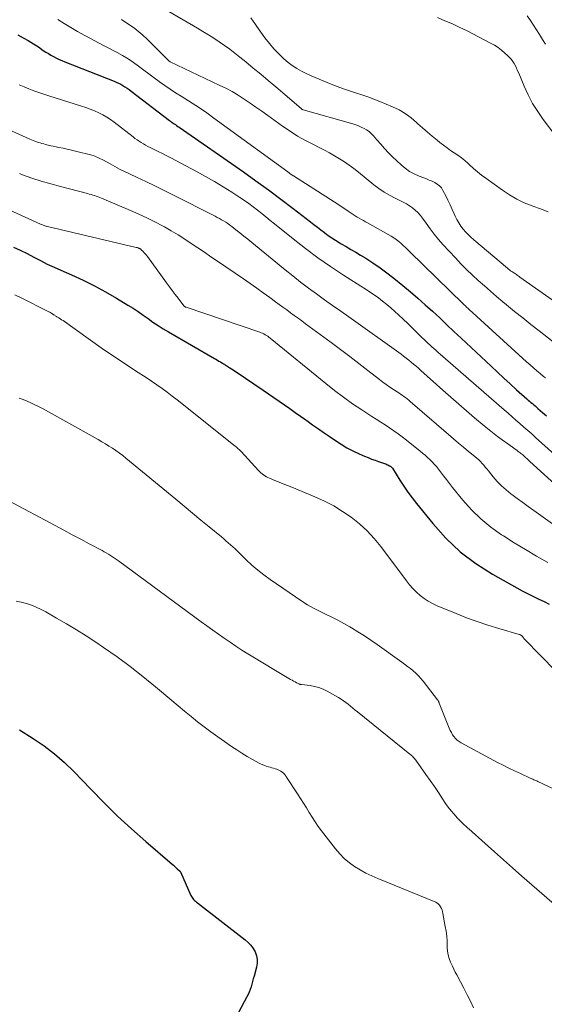
# Model space of a CAD drawing. Units: feet. Extents: x 2030000 to 2035029, y 565000 to 570000.
# Drawn here: x 2030677 to 2030767, y 567275 to 567443 of the extents above; entities that cross this region are included whole.
import ezdxf

# ---------------------------------------------------------------- set-up
doc = ezdxf.new("R2010")
doc.units = ezdxf.units.FT
doc.header["$LTSCALE"] = 100
doc.header["$MEASUREMENT"] = 0
doc.layers.add('CONTOUR INDEX', color=32, linetype='Continuous', lineweight=25)
doc.layers.add('CONTOUR INTERMEDIATE', color=40, linetype='Continuous', lineweight=15)

msp = doc.modelspace()

# ---------------------------------------------------------------- linework, layer by layer
at = {"layer": 'CONTOUR INDEX', "flags": 128}
for points, elevation in [([(2030677.03, 567440.73), (2030677.94, 567440.26), (2030678.83, 567439.77), (2030679.71, 567439.23), (2030680.56, 567438.67), (2030681.4, 567438.1), (2030681.83, 567437.81), (2030682.27, 567437.54), (2030682.71, 567437.28), (2030683.17, 567437.03), (2030683.63, 567436.79), (2030684.09, 567436.56), (2030684.57, 567436.36), (2030685.05, 567436.16), (2030693.47, 567432.84), (2030693.86, 567432.68), (2030694.24, 567432.5), (2030694.62, 567432.3), (2030694.98, 567432.09), (2030695.34, 567431.87), (2030695.69, 567431.64), (2030696.04, 567431.39), (2030696.38, 567431.14), (2030702.93, 567426.13), (2030702.99, 567426.08), (2030703.05, 567426.04), (2030703.11, 567425.99), (2030703.17, 567425.95), (2030703.23, 567425.91), (2030703.29, 567425.86), (2030703.35, 567425.82), (2030703.41, 567425.78), (2030703.73, 567425.57), (2030703.94, 567425.42), (2030704.16, 567425.27), (2030704.38, 567425.12), (2030704.59, 567424.97), (2030715.54, 567417.35), (2030717.69, 567415.83), (2030719.82, 567414.29), (2030721.93, 567412.72), (2030724.02, 567411.13), (2030726.98, 567408.85), (2030727.58, 567408.38), (2030728.18, 567407.92), (2030728.79, 567407.45), (2030729.4, 567406.99), (2030729.45, 567406.95), (2030730.04, 567406.52), (2030730.64, 567406.11), (2030731.25, 567405.71), (2030731.87, 567405.33), (2030732.26, 567405.1), (2030733.08, 567404.62), (2030733.9, 567404.13), (2030734.72, 567403.64), (2030735.54, 567403.14), (2030736.42, 567402.61), (2030737.65, 567401.82), (2030738.87, 567401), (2030740.05, 567400.13), (2030741.21, 567399.23), (2030742.76, 567397.97), (2030744.06, 567396.9), (2030745.33, 567395.82), (2030746.58, 567394.7), (2030747.82, 567393.57), (2030749.05, 567392.43), (2030750.27, 567391.28), (2030751.49, 567390.13), (2030752.71, 567388.98), (2030757.81, 567384.18), (2030758.89, 567383.17), (2030759.98, 567382.17), (2030761.08, 567381.18), (2030762.18, 567380.19), (2030763.93, 567378.63), (2030764.16, 567378.42), (2030764.39, 567378.22), (2030764.62, 567378.02), (2030764.86, 567377.82), (2030765.09, 567377.62), (2030765.32, 567377.42), (2030765.55, 567377.21), (2030765.79, 567377.01), (2030766.62, 567376.28), (2030767.27, 567375.72)], 920), ([(2030676.31, 567404.52), (2030677.48, 567403.98), (2030678.63, 567403.41), (2030679.78, 567402.81), (2030680.92, 567402.21), (2030682.07, 567401.63), (2030683.24, 567401.08), (2030684.41, 567400.56), (2030686.22, 567399.77), (2030688.18, 567398.87), (2030690.12, 567397.92), (2030692.02, 567396.89), (2030693.9, 567395.8), (2030695.83, 567394.63), (2030696.71, 567394.08), (2030697.58, 567393.51), (2030698.43, 567392.93), (2030699.27, 567392.33), (2030700.12, 567391.73), (2030700.98, 567391.15), (2030701.85, 567390.6), (2030702.74, 567390.07), (2030710.59, 567385.54), (2030710.85, 567385.39), (2030711.11, 567385.24), (2030711.38, 567385.08), (2030711.64, 567384.93), (2030711.86, 567384.8), (2030712.01, 567384.71), (2030712.16, 567384.62), (2030712.3, 567384.53), (2030712.44, 567384.43), (2030712.59, 567384.34), (2030712.73, 567384.24), (2030712.87, 567384.15), (2030713.02, 567384.06), (2030713.26, 567383.91), (2030713.52, 567383.75), (2030713.78, 567383.58), (2030714.04, 567383.41), (2030714.3, 567383.24), (2030718.9, 567380.11), (2030719.82, 567379.49), (2030720.74, 567378.86), (2030721.65, 567378.23), (2030722.56, 567377.59), (2030723.47, 567376.96), (2030724.38, 567376.32), (2030725.29, 567375.68), (2030726.2, 567375.04), (2030726.36, 567374.92), (2030727.35, 567374.22), (2030728.34, 567373.53), (2030729.34, 567372.84), (2030730.33, 567372.14), (2030731.26, 567371.51), (2030732.22, 567370.88), (2030733.21, 567370.29), (2030734.24, 567369.75), (2030735.28, 567369.26), (2030736.23, 567368.84), (2030736.82, 567368.6), (2030737.41, 567368.36), (2030738.01, 567368.14), (2030738.62, 567367.94), (2030739.45, 567367.66), (2030739.64, 567367.6), (2030739.83, 567367.53), (2030740.01, 567367.44), (2030740.19, 567367.36), (2030740.36, 567367.27), (2030740.45, 567367.22), (2030740.54, 567367.17), (2030740.62, 567367.12), (2030740.7, 567367.06), (2030740.83, 567366.96), (2030740.94, 567366.86), (2030740.99, 567366.8), (2030742.26, 567364.75), (2030742.92, 567363.73), (2030743.61, 567362.72), (2030744.33, 567361.74), (2030745.08, 567360.77), (2030747.86, 567357.34), (2030750.12, 567354.85), (2030752.55, 567352.54), (2030755.23, 567350.53), (2030758.07, 567348.71), (2030762.2, 567346.39), (2030763.11, 567345.89), (2030764.02, 567345.41), (2030764.94, 567344.94), (2030765.86, 567344.49), (2030765.97, 567344.44), (2030766.85, 567344.02), (2030767.72, 567343.59)], 940), ([(2030677.34, 567322.17), (2030679.69, 567320.69), (2030681.55, 567319.42), (2030683.34, 567318.07), (2030685.02, 567316.59), (2030686.64, 567315.02), (2030689.5, 567312.01), (2030691.78, 567309.7), (2030694.09, 567307.43), (2030696.48, 567305.23), (2030698.9, 567303.08), (2030703.38, 567299.22), (2030703.6, 567299.03), (2030703.82, 567298.84), (2030704.04, 567298.64), (2030704.26, 567298.45), (2030704.66, 567298.1), (2030704.71, 567298.06), (2030704.72, 567298.04), (2030704.76, 567297.97), (2030704.77, 567297.96), (2030704.78, 567297.94), (2030704.79, 567297.92), (2030704.8, 567297.9), (2030706.6, 567293.9), (2030706.7, 567293.71), (2030706.81, 567293.53), (2030706.93, 567293.36), (2030707.06, 567293.2), (2030707.21, 567293.05), (2030707.36, 567292.9), (2030707.52, 567292.76), (2030707.69, 567292.63), (2030715.85, 567286.33), (2030716.36, 567285.88), (2030716.82, 567285.38), (2030717.21, 567284.83), (2030717.54, 567284.24), (2030717.76, 567283.61), (2030717.89, 567282.97), (2030717.88, 567282.32), (2030717.78, 567281.66), (2030717.37, 567280.13), (2030717.24, 567279.68), (2030717.12, 567279.22), (2030716.99, 567278.76), (2030716.86, 567278.31), (2030716.71, 567277.86), (2030716.55, 567277.41), (2030716.36, 567276.98), (2030716.15, 567276.56), (2030713.31, 567271.26)], 960)]:
    msp.add_lwpolyline(points, dxfattribs=dict(at, elevation=elevation))
at = {"layer": 'CONTOUR INTERMEDIATE', "flags": 128}
for points, elevation in [([(2030699.99, 567446.4), (2030707.7, 567441.89), (2030708.64, 567441.33), (2030709.58, 567440.75), (2030710.5, 567440.16), (2030711.42, 567439.56), (2030712.33, 567438.94), (2030713.22, 567438.3), (2030714.09, 567437.63), (2030714.95, 567436.95), (2030715.94, 567436.14), (2030717.23, 567435.08), (2030718.52, 567434.01), (2030719.8, 567432.93), (2030721.08, 567431.85), (2030725.41, 567428.15), (2030725.45, 567428.12), (2030725.49, 567428.08), (2030725.53, 567428.06), (2030725.58, 567428.03), (2030725.62, 567428.01), (2030725.67, 567427.99), (2030725.72, 567427.97), (2030725.77, 567427.95), (2030734.22, 567425.53), (2030734.72, 567425.38), (2030735.2, 567425.2), (2030735.67, 567425), (2030736.14, 567424.78), (2030736.58, 567424.52), (2030737, 567424.23), (2030737.37, 567423.89), (2030737.73, 567423.52), (2030738.33, 567422.8), (2030738.98, 567422.06), (2030739.64, 567421.34), (2030740.32, 567420.63), (2030741.02, 567419.94), (2030742.46, 567418.56), (2030743.16, 567417.97), (2030743.9, 567417.43), (2030744.7, 567417), (2030745.55, 567416.62), (2030746.33, 567416.33), (2030746.81, 567416.15), (2030747.28, 567415.96), (2030747.75, 567415.75), (2030748.22, 567415.54), (2030748.64, 567415.29), (2030749.02, 567414.99), (2030749.34, 567414.61), (2030749.61, 567414.2), (2030750.07, 567413.28), (2030750.46, 567412.51), (2030750.83, 567411.74), (2030751.19, 567410.96), (2030751.53, 567410.18), (2030751.7, 567409.79), (2030751.98, 567409.21), (2030752.29, 567408.65), (2030752.65, 567408.12), (2030753.05, 567407.61), (2030753.47, 567407.13), (2030753.91, 567406.66), (2030754.38, 567406.22), (2030754.86, 567405.79), (2030760.62, 567400.91), (2030760.8, 567400.76), (2030760.97, 567400.63), (2030761.16, 567400.49), (2030761.34, 567400.37), (2030761.69, 567400.13), (2030761.8, 567400.07), (2030762.13, 567399.83), (2030762.29, 567399.71), (2030762.44, 567399.6), (2030762.59, 567399.49), (2030762.75, 567399.38), (2030770.94, 567393.65)], 908), ([(2030683.86, 567443.38), (2030684.98, 567442.68), (2030686.11, 567442), (2030687.25, 567441.33), (2030688.4, 567440.69), (2030689.55, 567440.05), (2030690.71, 567439.42), (2030691.88, 567438.81), (2030693.98, 567437.72), (2030694.94, 567437.2), (2030695.88, 567436.64), (2030696.79, 567436.03), (2030697.67, 567435.39), (2030698.55, 567434.73), (2030699.42, 567434.08), (2030700.3, 567433.42), (2030701.18, 567432.77), (2030701.22, 567432.75), (2030702.13, 567432.1), (2030703.04, 567431.46), (2030703.98, 567430.85), (2030704.92, 567430.26), (2030705.56, 567429.87), (2030706.83, 567429.08), (2030708.07, 567428.26), (2030709.3, 567427.42), (2030710.52, 567426.55), (2030723.12, 567417.35), (2030723.21, 567417.29), (2030723.29, 567417.23), (2030723.37, 567417.17), (2030723.45, 567417.1), (2030723.52, 567417.05), (2030723.57, 567417.02), (2030723.61, 567416.98), (2030723.66, 567416.95), (2030723.71, 567416.92), (2030723.77, 567416.87), (2030723.86, 567416.82), (2030723.94, 567416.77), (2030724.02, 567416.71), (2030724.1, 567416.66), (2030731.05, 567412.25), (2030731.66, 567411.86), (2030732.26, 567411.47), (2030732.85, 567411.07), (2030733.45, 567410.66), (2030733.96, 567410.3), (2030734.3, 567410.07), (2030734.64, 567409.85), (2030734.98, 567409.64), (2030735.33, 567409.44), (2030735.69, 567409.25), (2030736.04, 567409.05), (2030736.39, 567408.86), (2030736.74, 567408.66), (2030740.75, 567406.39), (2030741.2, 567406.12), (2030741.63, 567405.82), (2030742.05, 567405.5), (2030742.45, 567405.16), (2030742.83, 567404.81), (2030743.22, 567404.45), (2030743.6, 567404.08), (2030743.98, 567403.72), (2030753.05, 567394.85), (2030753.17, 567394.73), (2030753.31, 567394.6), (2030753.44, 567394.48), (2030753.57, 567394.35), (2030753.7, 567394.23), (2030753.83, 567394.11), (2030753.97, 567393.98), (2030754.1, 567393.86), (2030763.89, 567384.96), (2030764.47, 567384.45), (2030765.04, 567383.94), (2030765.62, 567383.43), (2030766.21, 567382.94), (2030766.78, 567382.45), (2030767.08, 567382.2)], 916), ([(2030694.75, 567443.34), (2030695.51, 567442.85), (2030696.27, 567442.34), (2030697, 567441.81), (2030697.71, 567441.26), (2030698.4, 567440.66), (2030699.05, 567440.04), (2030702.76, 567436.36), (2030702.8, 567436.32), (2030702.83, 567436.29), (2030702.87, 567436.26), (2030702.91, 567436.23), (2030702.95, 567436.2), (2030702.99, 567436.17), (2030703.04, 567436.14), (2030703.08, 567436.12), (2030711.44, 567432.17), (2030712.53, 567431.63), (2030713.61, 567431.05), (2030714.65, 567430.43), (2030715.68, 567429.78), (2030716.7, 567429.1), (2030717.7, 567428.41), (2030718.7, 567427.71), (2030719.7, 567427), (2030722.25, 567425.16), (2030723.52, 567424.3), (2030724.81, 567423.48), (2030726.15, 567422.72), (2030727.51, 567422.01), (2030728.49, 567421.53), (2030729.37, 567421.08), (2030730.24, 567420.61), (2030731.1, 567420.12), (2030731.95, 567419.61), (2030732.78, 567419.07), (2030733.6, 567418.51), (2030734.39, 567417.92), (2030735.18, 567417.31), (2030737.83, 567415.15), (2030738.69, 567414.5), (2030739.58, 567413.9), (2030740.5, 567413.36), (2030741.45, 567412.86), (2030742.27, 567412.47), (2030742.83, 567412.19), (2030743.37, 567411.88), (2030743.89, 567411.55), (2030744.41, 567411.2), (2030744.89, 567410.82), (2030745.34, 567410.4), (2030745.75, 567409.94), (2030746.12, 567409.45), (2030746.73, 567408.58), (2030747.41, 567407.64), (2030748.11, 567406.73), (2030748.85, 567405.84), (2030749.61, 567404.98), (2030751.73, 567402.68), (2030752.67, 567401.68), (2030753.64, 567400.7), (2030754.63, 567399.75), (2030755.64, 567398.81), (2030756.68, 567397.9), (2030757.71, 567396.99), (2030758.76, 567396.1), (2030759.82, 567395.21), (2030760.44, 567394.69), (2030761.82, 567393.55), (2030763.21, 567392.43), (2030764.61, 567391.32), (2030766.01, 567390.22), (2030768.43, 567388.35)], 912), ([(2030716.8, 567443.65), (2030717.61, 567442.51), (2030717.82, 567442.19), (2030718.51, 567441.2), (2030719.23, 567440.22), (2030719.99, 567439.28), (2030720.77, 567438.36), (2030721.16, 567437.93), (2030721.8, 567437.26), (2030722.46, 567436.63), (2030723.17, 567436.05), (2030723.9, 567435.5), (2030724.67, 567435), (2030725.46, 567434.54), (2030726.27, 567434.13), (2030727.11, 567433.75), (2030730.55, 567432.31), (2030731.58, 567431.91), (2030732.61, 567431.52), (2030733.65, 567431.17), (2030734.7, 567430.84), (2030735.75, 567430.51), (2030736.79, 567430.16), (2030737.83, 567429.78), (2030738.85, 567429.37), (2030741, 567428.48), (2030742.11, 567427.94), (2030743.17, 567427.33), (2030744.16, 567426.61), (2030745.1, 567425.81), (2030745.34, 567425.58), (2030746.13, 567424.85), (2030746.94, 567424.14), (2030747.76, 567423.44), (2030748.59, 567422.76), (2030749.1, 567422.35), (2030749.69, 567421.89), (2030750.3, 567421.45), (2030750.91, 567421.02), (2030751.54, 567420.61), (2030752.16, 567420.19), (2030752.76, 567419.75), (2030753.34, 567419.28), (2030753.9, 567418.78), (2030754.13, 567418.57), (2030754.8, 567417.96), (2030755.49, 567417.38), (2030756.2, 567416.81), (2030756.92, 567416.27), (2030759.74, 567414.24), (2030760.94, 567413.44), (2030762.19, 567412.72), (2030763.49, 567412.1), (2030764.82, 567411.55), (2030764.94, 567411.51), (2030766.25, 567411.03), (2030767.55, 567410.54)], 904), ([(2030768.69, 567423.66), (2030766.71, 567426.29), (2030765.77, 567427.64), (2030764.9, 567429.04), (2030764.14, 567430.49), (2030763.46, 567431.99), (2030762.53, 567434.21), (2030762.35, 567434.62), (2030762.16, 567435.03), (2030761.96, 567435.43), (2030761.75, 567435.83), (2030761.51, 567436.21), (2030761.25, 567436.57), (2030760.95, 567436.9), (2030760.64, 567437.22), (2030760.19, 567437.62), (2030759.61, 567438.11), (2030759.01, 567438.56), (2030758.38, 567438.96), (2030757.73, 567439.33), (2030753.71, 567441.4), (2030752.47, 567442.01), (2030751.22, 567442.6), (2030749.94, 567443.15), (2030748.66, 567443.68)], 904), ([(2030767.09, 567439.17), (2030766.57, 567439.97), (2030766.06, 567440.78), (2030765.56, 567441.59), (2030765.05, 567442.4), (2030764.53, 567443.2), (2030763.98, 567443.98)], 908), ([(2030677.29, 567432.24), (2030678.12, 567431.87), (2030678.95, 567431.53), (2030679.8, 567431.2), (2030680.65, 567430.89), (2030681.51, 567430.6), (2030682.37, 567430.32), (2030687.93, 567428.59), (2030688.68, 567428.34), (2030689.41, 567428.07), (2030690.13, 567427.77), (2030690.85, 567427.45), (2030691.54, 567427.09), (2030692.22, 567426.71), (2030692.87, 567426.28), (2030693.5, 567425.82), (2030696.71, 567423.34), (2030697.05, 567423.08), (2030697.4, 567422.83), (2030697.76, 567422.58), (2030698.12, 567422.35), (2030698.48, 567422.12), (2030698.86, 567421.91), (2030699.24, 567421.71), (2030699.62, 567421.51), (2030700.3, 567421.19), (2030701.03, 567420.84), (2030701.76, 567420.48), (2030702.48, 567420.12), (2030703.19, 567419.74), (2030707.57, 567417.43), (2030709.1, 567416.59), (2030710.61, 567415.73), (2030712.11, 567414.82), (2030713.58, 567413.89), (2030714.96, 567413), (2030715.73, 567412.48), (2030716.48, 567411.95), (2030717.22, 567411.4), (2030717.95, 567410.83), (2030718.67, 567410.25), (2030719.39, 567409.67), (2030720.11, 567409.09), (2030720.83, 567408.51), (2030724.03, 567405.92), (2030726.12, 567404.28), (2030728.24, 567402.7), (2030730.41, 567401.19), (2030732.63, 567399.74), (2030735.58, 567397.87), (2030736.34, 567397.38), (2030737.09, 567396.88), (2030737.84, 567396.37), (2030738.58, 567395.85), (2030739.3, 567395.31), (2030740.01, 567394.75), (2030740.7, 567394.16), (2030741.37, 567393.56), (2030742.02, 567392.95), (2030742.81, 567392.2), (2030743.6, 567391.46), (2030744.38, 567390.7), (2030745.16, 567389.95), (2030746.07, 567389.06), (2030746.4, 567388.75), (2030746.72, 567388.43), (2030747.05, 567388.13), (2030747.38, 567387.82), (2030747.71, 567387.52), (2030748.04, 567387.22), (2030748.37, 567386.92), (2030748.71, 567386.62), (2030760.04, 567376.75), (2030760.71, 567376.16), (2030761.39, 567375.58), (2030762.06, 567374.99), (2030762.74, 567374.41), (2030763.41, 567373.82), (2030764.09, 567373.23), (2030764.76, 567372.64), (2030765.42, 567372.05), (2030770.83, 567367.21)], 924), ([(2030672.03, 567426.15), (2030679.09, 567422.95), (2030679.38, 567422.83), (2030679.67, 567422.71), (2030679.97, 567422.59), (2030680.26, 567422.49), (2030680.56, 567422.39), (2030680.86, 567422.3), (2030681.17, 567422.21), (2030681.47, 567422.13), (2030681.76, 567422.05), (2030682.21, 567421.94), (2030682.66, 567421.83), (2030683.11, 567421.73), (2030683.57, 567421.63), (2030684.08, 567421.53), (2030684.79, 567421.38), (2030685.5, 567421.22), (2030686.21, 567421.06), (2030686.91, 567420.89), (2030689.66, 567420.2), (2030689.92, 567420.13), (2030690.18, 567420.05), (2030690.44, 567419.95), (2030690.68, 567419.83), (2030690.93, 567419.71), (2030691.17, 567419.59), (2030691.42, 567419.46), (2030691.66, 567419.33), (2030692.8, 567418.71), (2030693.61, 567418.27), (2030694.43, 567417.85), (2030695.25, 567417.44), (2030696.09, 567417.04), (2030697.42, 567416.41), (2030698.91, 567415.7), (2030700.41, 567414.98), (2030701.89, 567414.25), (2030703.38, 567413.51), (2030710.71, 567409.79), (2030711.08, 567409.6), (2030711.45, 567409.4), (2030711.81, 567409.2), (2030712.17, 567408.99), (2030712.53, 567408.76), (2030712.88, 567408.54), (2030713.22, 567408.29), (2030713.55, 567408.04), (2030714.26, 567407.49), (2030714.95, 567406.95), (2030715.63, 567406.41), (2030716.31, 567405.87), (2030716.98, 567405.32), (2030722.67, 567400.65), (2030723.98, 567399.6), (2030725.32, 567398.55), (2030726.67, 567397.54), (2030728.03, 567396.54), (2030729.4, 567395.55), (2030730.78, 567394.57), (2030732.15, 567393.59), (2030733.53, 567392.6), (2030742.45, 567386.25), (2030742.89, 567385.92), (2030743.33, 567385.59), (2030743.76, 567385.25), (2030744.18, 567384.91), (2030744.6, 567384.55), (2030745.02, 567384.2), (2030745.43, 567383.84), (2030745.84, 567383.47), (2030749.61, 567380.1), (2030750.95, 567378.91), (2030752.3, 567377.73), (2030753.65, 567376.56), (2030755.01, 567375.4), (2030756.63, 567374.03), (2030757.19, 567373.56), (2030757.76, 567373.1), (2030758.34, 567372.66), (2030758.93, 567372.22), (2030761.45, 567370.39), (2030761.7, 567370.21), (2030761.94, 567370.03), (2030762.19, 567369.85), (2030762.44, 567369.66), (2030762.62, 567369.52), (2030762.77, 567369.41), (2030762.92, 567369.29), (2030763.07, 567369.17), (2030763.22, 567369.05), (2030763.44, 567368.85), (2030763.69, 567368.63), (2030763.95, 567368.4), (2030764.2, 567368.18), (2030764.45, 567367.95), (2030773.55, 567359.67)], 928), ([(2030677.34, 567417.06), (2030677.84, 567416.87), (2030679.44, 567416.31), (2030681.06, 567415.78), (2030682.69, 567415.3), (2030684.33, 567414.84), (2030688.95, 567413.65), (2030689.25, 567413.57), (2030689.55, 567413.49), (2030689.85, 567413.4), (2030690.15, 567413.31), (2030690.45, 567413.22), (2030690.74, 567413.11), (2030691.04, 567413), (2030691.33, 567412.89), (2030696.29, 567410.79), (2030697.68, 567410.17), (2030699.06, 567409.53), (2030700.41, 567408.84), (2030701.76, 567408.13), (2030702.06, 567407.96), (2030703.23, 567407.29), (2030704.39, 567406.61), (2030705.53, 567405.89), (2030706.65, 567405.16), (2030707.77, 567404.4), (2030708.89, 567403.65), (2030710, 567402.89), (2030711.11, 567402.13), (2030715.55, 567399.11), (2030716.69, 567398.33), (2030717.82, 567397.53), (2030718.95, 567396.73), (2030720.06, 567395.91), (2030721.01, 567395.21), (2030721.65, 567394.74), (2030722.29, 567394.27), (2030722.94, 567393.8), (2030723.58, 567393.33), (2030724.22, 567392.86), (2030724.87, 567392.39), (2030725.51, 567391.92), (2030726.15, 567391.45), (2030730.55, 567388.22), (2030732.13, 567387.05), (2030733.7, 567385.87), (2030735.26, 567384.68), (2030736.81, 567383.47), (2030738.75, 567381.94), (2030739.33, 567381.5), (2030739.92, 567381.07), (2030740.53, 567380.65), (2030741.14, 567380.24), (2030741.78, 567379.83), (2030742.07, 567379.63), (2030742.36, 567379.44), (2030742.65, 567379.24), (2030742.93, 567379.05), (2030743.22, 567378.84), (2030743.49, 567378.63), (2030743.76, 567378.41), (2030744.03, 567378.19), (2030750.56, 567372.54), (2030751.41, 567371.82), (2030752.26, 567371.09), (2030753.12, 567370.38), (2030753.99, 567369.66), (2030755.07, 567368.78), (2030755.38, 567368.51), (2030755.7, 567368.22), (2030755.99, 567367.93), (2030756.28, 567367.62), (2030756.56, 567367.3), (2030756.83, 567366.98), (2030757.1, 567366.66), (2030757.37, 567366.33), (2030758.17, 567365.34), (2030758.87, 567364.55), (2030759.6, 567363.79), (2030760.38, 567363.09), (2030761.21, 567362.43), (2030761.36, 567362.32), (2030762.29, 567361.63), (2030763.23, 567360.95), (2030764.16, 567360.27), (2030765.1, 567359.6), (2030773.27, 567353.79)], 932), ([(2030670.42, 567413.22), (2030680.95, 567408.43), (2030681.09, 567408.37), (2030681.24, 567408.31), (2030681.38, 567408.26), (2030681.53, 567408.21), (2030681.67, 567408.16), (2030681.82, 567408.11), (2030681.97, 567408.07), (2030682.12, 567408.04), (2030697.24, 567404.48), (2030697.33, 567404.46), (2030697.43, 567404.43), (2030697.52, 567404.4), (2030697.61, 567404.37), (2030697.66, 567404.35), (2030697.73, 567404.33), (2030697.79, 567404.3), (2030697.85, 567404.27), (2030697.91, 567404.23), (2030697.97, 567404.19), (2030698.03, 567404.15), (2030698.08, 567404.11), (2030698.13, 567404.06), (2030698.43, 567403.76), (2030698.62, 567403.56), (2030698.81, 567403.35), (2030698.99, 567403.14), (2030699.16, 567402.91), (2030702.42, 567398.42), (2030702.91, 567397.76), (2030703.39, 567397.1), (2030703.89, 567396.44), (2030704.39, 567395.79), (2030705.36, 567394.52), (2030705.38, 567394.51), (2030705.39, 567394.49), (2030705.41, 567394.48), (2030705.43, 567394.46), (2030705.51, 567394.4), (2030705.57, 567394.37), (2030705.63, 567394.33), (2030705.69, 567394.3), (2030705.76, 567394.28), (2030718.36, 567390), (2030718.59, 567389.91), (2030718.83, 567389.81), (2030719.05, 567389.7), (2030719.27, 567389.58), (2030719.49, 567389.45), (2030719.7, 567389.31), (2030719.9, 567389.16), (2030720.1, 567389.01), (2030729.59, 567381.23), (2030731.09, 567380.04), (2030732.61, 567378.89), (2030734.18, 567377.8), (2030735.77, 567376.74), (2030737.48, 567375.64), (2030738.23, 567375.16), (2030738.98, 567374.67), (2030739.73, 567374.18), (2030740.48, 567373.69), (2030741.22, 567373.19), (2030741.95, 567372.68), (2030742.66, 567372.14), (2030743.36, 567371.59), (2030745.71, 567369.7), (2030746.13, 567369.35), (2030746.55, 567368.99), (2030746.96, 567368.63), (2030747.36, 567368.27), (2030747.76, 567367.88), (2030748.13, 567367.49), (2030748.49, 567367.08), (2030748.83, 567366.65), (2030749.18, 567366.18), (2030749.69, 567365.51), (2030750.21, 567364.84), (2030750.73, 567364.18), (2030751.25, 567363.52), (2030753.01, 567361.35), (2030754.49, 567359.69), (2030756.06, 567358.14), (2030757.77, 567356.74), (2030759.58, 567355.44), (2030759.91, 567355.23), (2030761.78, 567354.05), (2030763.67, 567352.9), (2030765.58, 567351.79), (2030767.52, 567350.71)], 936), ([(2030676.55, 567396.38), (2030677.65, 567395.86), (2030682.14, 567393.58), (2030682.32, 567393.49), (2030682.49, 567393.4), (2030682.66, 567393.3), (2030682.83, 567393.2), (2030682.97, 567393.11), (2030683.06, 567393.05), (2030683.16, 567392.99), (2030683.25, 567392.94), (2030683.35, 567392.88), (2030683.44, 567392.82), (2030683.54, 567392.76), (2030683.63, 567392.7), (2030683.72, 567392.64), (2030684.03, 567392.45), (2030684.28, 567392.3), (2030684.53, 567392.14), (2030684.77, 567391.97), (2030685.01, 567391.8), (2030691.28, 567387.35), (2030692.54, 567386.47), (2030693.81, 567385.6), (2030695.09, 567384.75), (2030696.38, 567383.92), (2030697.15, 567383.43), (2030698.06, 567382.85), (2030698.97, 567382.25), (2030699.88, 567381.64), (2030700.77, 567381.03), (2030701.66, 567380.4), (2030702.54, 567379.77), (2030703.41, 567379.11), (2030704.27, 567378.44), (2030714.16, 567370.55), (2030714.29, 567370.44), (2030714.42, 567370.33), (2030714.55, 567370.22), (2030714.67, 567370.11), (2030714.8, 567370), (2030714.92, 567369.88), (2030715.03, 567369.76), (2030715.15, 567369.64), (2030718.1, 567366.41), (2030718.3, 567366.21), (2030718.51, 567366.01), (2030718.74, 567365.82), (2030718.97, 567365.65), (2030719.22, 567365.49), (2030719.47, 567365.34), (2030719.73, 567365.21), (2030719.99, 567365.09), (2030720.91, 567364.72), (2030721.64, 567364.42), (2030722.36, 567364.12), (2030723.09, 567363.82), (2030723.82, 567363.53), (2030727.76, 567361.9), (2030729.38, 567361.16), (2030730.97, 567360.35), (2030732.49, 567359.42), (2030733.96, 567358.42), (2030735.35, 567357.3), (2030736.66, 567356.11), (2030737.87, 567354.81), (2030739, 567353.43), (2030743.39, 567347.56), (2030743.92, 567346.89), (2030744.49, 567346.26), (2030745.09, 567345.66), (2030745.72, 567345.09), (2030746.4, 567344.57), (2030747.1, 567344.1), (2030747.84, 567343.69), (2030748.61, 567343.33), (2030751.86, 567341.99), (2030753.65, 567341.28), (2030755.46, 567340.62), (2030757.29, 567340.01), (2030759.13, 567339.45), (2030762.63, 567338.44), (2030762.73, 567338.41), (2030762.83, 567338.36), (2030762.92, 567338.31), (2030763.01, 567338.24), (2030763.09, 567338.17), (2030763.16, 567338.09), (2030763.23, 567338.01), (2030763.28, 567337.93), (2030763.34, 567337.84), (2030763.4, 567337.76), (2030763.47, 567337.68), (2030763.54, 567337.6), (2030768.93, 567332.08)], 944), ([(2030677.28, 567378.75), (2030677.96, 567378.51), (2030678.64, 567378.24), (2030679.3, 567377.94), (2030679.96, 567377.63), (2030680.6, 567377.3), (2030681.24, 567376.96), (2030690.76, 567371.67), (2030691.38, 567371.32), (2030692, 567370.96), (2030692.61, 567370.58), (2030693.21, 567370.19), (2030693.8, 567369.79), (2030694.38, 567369.38), (2030694.95, 567368.95), (2030695.51, 567368.5), (2030704.01, 567361.49), (2030705.44, 567360.31), (2030706.87, 567359.13), (2030708.3, 567357.95), (2030709.73, 567356.78), (2030711.79, 567355.08), (2030712.19, 567354.75), (2030712.58, 567354.41), (2030712.97, 567354.07), (2030713.36, 567353.73), (2030713.74, 567353.38), (2030714.12, 567353.02), (2030714.5, 567352.67), (2030714.87, 567352.31), (2030716.04, 567351.17), (2030717.01, 567350.27), (2030718.01, 567349.4), (2030719.06, 567348.58), (2030720.14, 567347.8), (2030725.51, 567344.13), (2030726.49, 567343.5), (2030727.49, 567342.91), (2030728.52, 567342.38), (2030729.58, 567341.88), (2030730.64, 567341.39), (2030731.68, 567340.87), (2030732.71, 567340.32), (2030733.72, 567339.73), (2030733.97, 567339.58), (2030735.09, 567338.89), (2030736.2, 567338.18), (2030737.29, 567337.45), (2030738.37, 567336.7), (2030742.58, 567333.72), (2030743.07, 567333.36), (2030743.56, 567332.98), (2030744.05, 567332.6), (2030744.52, 567332.21), (2030744.98, 567331.8), (2030745.41, 567331.37), (2030745.82, 567330.91), (2030746.22, 567330.44), (2030748.67, 567327.27), (2030748.72, 567327.21), (2030748.77, 567327.14), (2030748.81, 567327.07), (2030748.85, 567326.99), (2030748.88, 567326.91), (2030748.92, 567326.84), (2030748.95, 567326.76), (2030748.98, 567326.68), (2030750.68, 567322.41), (2030750.85, 567322.03), (2030751.04, 567321.67), (2030751.25, 567321.32), (2030751.49, 567320.99), (2030751.76, 567320.68), (2030752.05, 567320.4), (2030752.37, 567320.16), (2030752.72, 567319.94), (2030758.93, 567316.6), (2030759.89, 567316.1), (2030760.86, 567315.61), (2030761.84, 567315.14), (2030762.82, 567314.68), (2030764.48, 567313.92), (2030764.64, 567313.85), (2030764.8, 567313.78), (2030764.97, 567313.71), (2030765.13, 567313.64), (2030765.29, 567313.57), (2030765.46, 567313.49), (2030765.62, 567313.42), (2030765.78, 567313.35), (2030768.56, 567312.05)], 948), ([(2030675.5, 567361.23), (2030683.44, 567357), (2030684.9, 567356.23), (2030686.35, 567355.45), (2030687.8, 567354.67), (2030689.25, 567353.9), (2030691.44, 567352.73), (2030691.79, 567352.53), (2030692.15, 567352.33), (2030692.5, 567352.12), (2030692.85, 567351.9), (2030693.2, 567351.68), (2030693.54, 567351.46), (2030693.88, 567351.22), (2030694.21, 567350.98), (2030708.36, 567340.6), (2030709.33, 567339.89), (2030710.31, 567339.18), (2030711.29, 567338.48), (2030712.27, 567337.78), (2030713.27, 567337.09), (2030714.27, 567336.42), (2030715.29, 567335.77), (2030716.32, 567335.14), (2030723.6, 567330.75), (2030723.85, 567330.61), (2030724.11, 567330.46), (2030724.36, 567330.32), (2030724.62, 567330.19), (2030725.04, 567329.97), (2030725.09, 567329.95), (2030725.14, 567329.93), (2030725.2, 567329.92), (2030725.26, 567329.91), (2030725.31, 567329.9), (2030725.37, 567329.89), (2030725.43, 567329.88), (2030725.49, 567329.88), (2030726.93, 567329.7), (2030727.7, 567329.56), (2030728.44, 567329.36), (2030729.16, 567329.08), (2030729.86, 567328.73), (2030731.78, 567327.64), (2030732.22, 567327.38), (2030732.64, 567327.11), (2030733.05, 567326.81), (2030733.45, 567326.5), (2030733.84, 567326.17), (2030734.24, 567325.85), (2030734.63, 567325.53), (2030735.03, 567325.21), (2030743.98, 567317.99), (2030744.11, 567317.87), (2030744.25, 567317.76), (2030744.38, 567317.63), (2030744.5, 567317.51), (2030744.62, 567317.37), (2030744.74, 567317.24), (2030744.85, 567317.1), (2030744.96, 567316.96), (2030746.69, 567314.53), (2030747.42, 567313.5), (2030748.14, 567312.47), (2030748.84, 567311.43), (2030749.54, 567310.38), (2030750.06, 567309.6), (2030750.51, 567308.96), (2030750.99, 567308.33), (2030751.5, 567307.73), (2030752.03, 567307.15), (2030752.87, 567306.29), (2030753, 567306.16), (2030753.14, 567306.02), (2030753.29, 567305.89), (2030753.43, 567305.76), (2030753.58, 567305.63), (2030753.72, 567305.51), (2030753.87, 567305.38), (2030754.01, 567305.25), (2030756.83, 567302.73), (2030758.38, 567301.34), (2030759.94, 567299.96), (2030761.5, 567298.58), (2030763.06, 567297.2), (2030769.02, 567291.98)], 952), ([(2030676.76, 567344.1), (2030677.64, 567343.93), (2030678.51, 567343.7), (2030679.36, 567343.4), (2030680.19, 567343.06), (2030681.01, 567342.68), (2030681.81, 567342.26), (2030683.66, 567341.23), (2030685.37, 567340.25), (2030687.06, 567339.24), (2030688.72, 567338.19), (2030690.36, 567337.12), (2030691.7, 567336.21), (2030693.98, 567334.62), (2030696.21, 567332.98), (2030698.4, 567331.27), (2030700.54, 567329.51), (2030703.31, 567327.17), (2030704.4, 567326.25), (2030705.51, 567325.34), (2030706.62, 567324.43), (2030707.74, 567323.53), (2030708.87, 567322.65), (2030710.01, 567321.79), (2030711.17, 567320.95), (2030712.35, 567320.13), (2030713.52, 567319.33), (2030714.41, 567318.74), (2030715.3, 567318.17), (2030716.21, 567317.62), (2030717.13, 567317.09), (2030718.22, 567316.48), (2030718.61, 567316.28), (2030719.01, 567316.11), (2030719.42, 567315.96), (2030719.83, 567315.83), (2030720.13, 567315.75), (2030720.41, 567315.68), (2030720.68, 567315.6), (2030720.95, 567315.52), (2030721.22, 567315.44), (2030721.26, 567315.43), (2030721.5, 567315.34), (2030721.73, 567315.23), (2030721.95, 567315.09), (2030722.15, 567314.94), (2030722.39, 567314.74), (2030722.47, 567314.67), (2030722.54, 567314.59), (2030722.61, 567314.52), (2030722.68, 567314.43), (2030722.74, 567314.35), (2030722.8, 567314.26), (2030722.86, 567314.17), (2030722.92, 567314.09), (2030724.79, 567311.24), (2030725.31, 567310.45), (2030725.81, 567309.65), (2030726.3, 567308.84), (2030726.78, 567308.03), (2030727.27, 567307.22), (2030727.78, 567306.43), (2030728.32, 567305.66), (2030728.88, 567304.9), (2030731.27, 567301.82), (2030731.99, 567300.98), (2030732.77, 567300.19), (2030733.63, 567299.48), (2030734.53, 567298.83), (2030735.49, 567298.25), (2030736.47, 567297.7), (2030737.48, 567297.21), (2030738.5, 567296.76), (2030748.37, 567292.72), (2030748.46, 567292.68), (2030748.55, 567292.64), (2030748.63, 567292.59), (2030748.72, 567292.53), (2030748.8, 567292.47), (2030748.87, 567292.41), (2030748.93, 567292.33), (2030748.99, 567292.25), (2030749.2, 567291.92), (2030749.34, 567291.66), (2030749.46, 567291.39), (2030749.55, 567291.12), (2030749.61, 567290.83), (2030750.01, 567288.57), (2030750.14, 567287.77), (2030750.24, 567286.96), (2030750.3, 567286.14), (2030750.34, 567285.33), (2030750.35, 567285.01), (2030750.4, 567284.36), (2030750.51, 567283.73), (2030750.68, 567283.1), (2030750.91, 567282.49), (2030750.99, 567282.3), (2030751.22, 567281.8), (2030751.46, 567281.3), (2030751.7, 567280.81), (2030751.96, 567280.32), (2030752.61, 567279.13), (2030753.19, 567278.04), (2030753.75, 567276.94), (2030754.29, 567275.83), (2030754.81, 567274.72)], 956)]:
    msp.add_lwpolyline(points, dxfattribs=dict(at, elevation=elevation))

doc.saveas('drawing.dxf')
